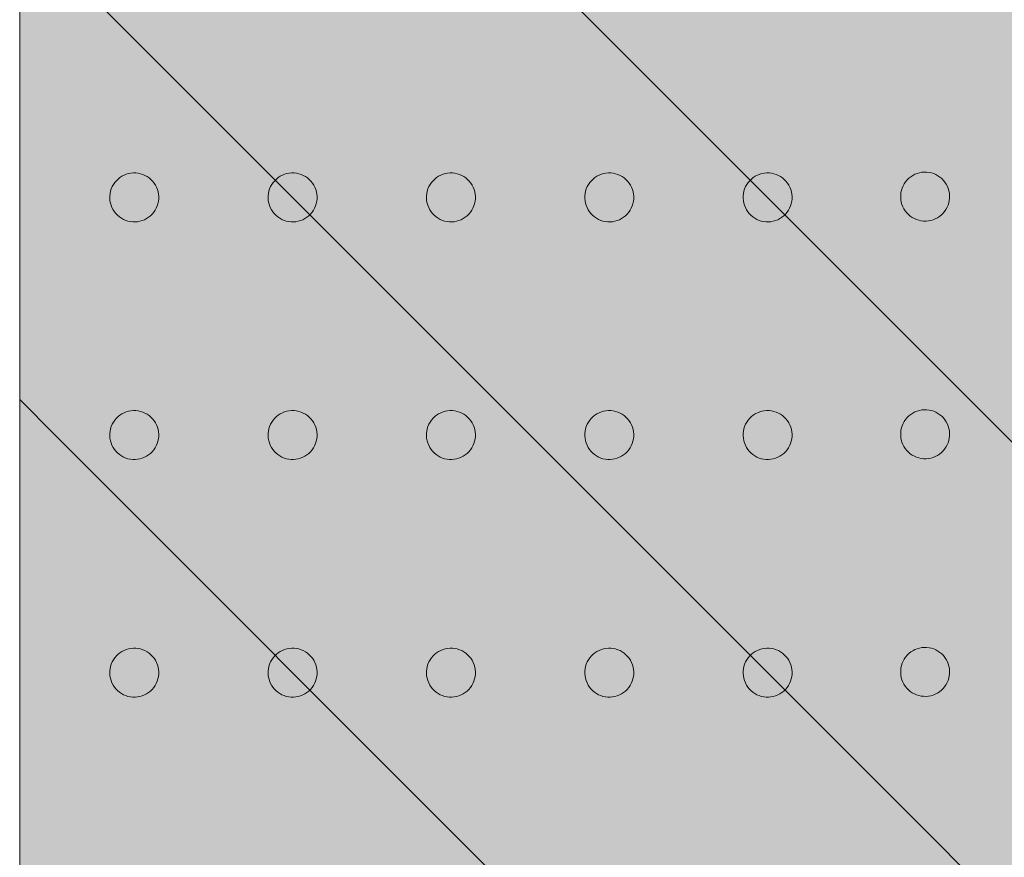
# Model space of a CAD drawing. Units: centimetres. Extents: x -100 to 108, y -78 to 66.
# Drawn here: x -35 to -27, y -13 to -6 of the extents above; entities that cross this region are included whole.
import ezdxf

# ---------------------------------------------------------------- set-up
doc = ezdxf.new("R2010")
doc.units = ezdxf.units.CM
doc.header["$LTSCALE"] = 2
doc.layers.add('2 bloc béton cellulaire cellenbetonblok', color=7, linetype='Continuous', lineweight=20)
doc.layers.add('Motif', color=7, linetype='Continuous', lineweight=20)

msp = doc.modelspace()

# ---------------------------------------------------------------- hatches: boundary and pattern name
at = {"layer": '2 bloc béton cellulaire cellenbetonblok', "linetype": 'Continuous', "lineweight": 0, "true_color": 0xffffcc}
msp.add_hatch(color=7, dxfattribs=at).paths.add_polyline_path([(-34.9073, 18.6054), (-16.2968, 18.6054), (-16.2968, -30.6722), (-34.9073, -30.6722)])

# ---------------------------------------------------------------- linework, layer by layer
at = {"layer": '2 bloc béton cellulaire cellenbetonblok', "flags": 128}
msp.add_lwpolyline([(-34.9073, 18.6054), (-16.2968, 18.6054), (-16.2968, -30.6722), (-34.9073, -30.6722)], close=True, dxfattribs=at)
at = {"layer": 'Motif', "color": 7, "linetype": 'Continuous', "lineweight": 5}
for p, q in [((-27.9679, -8.8055), (-34.636, -2.1374)), ((-30.9954, -9.4185), (-34.9073, -5.5067)), ((-27.3611, -9.4123), (-27.9679, -8.8055)), ((-34.636, -9.4185), (-34.9073, -9.1472)), ((-27.9679, -16.0867), (-34.636, -9.4185)), ((-27.9679, -12.4461), (-30.9954, -9.4185)), ((-20.693, -16.0804), (-27.3611, -9.4123)), ((-23.7205, -16.6934), (-27.9679, -12.4461))]:
    msp.add_line(p, q, dxfattribs=at)
at = {"layer": 'Motif', "color": 7, "linetype": 'Continuous', "lineweight": 9}
for points in [[(-33.9512, -7.7689), (-33.9685, -7.7758), (-33.9861, -7.781), (-34.004, -7.7843), (-34.0222, -7.7858), (-34.0407, -7.7855), (-34.0593, -7.7835), (-34.0773, -7.7797), (-34.0947, -7.7742), (-34.1115, -7.767), (-34.1276, -7.7581), (-34.143, -7.7475), (-34.1572, -7.7356), (-34.17, -7.7225), (-34.1814, -7.7083), (-34.1913, -7.6929), (-34.1999, -7.6763), (-34.2068, -7.659), (-34.2119, -7.6414), (-34.2153, -7.6235), (-34.2168, -7.6053), (-34.2165, -7.5868), (-34.2145, -7.5682), (-34.2107, -7.5501), (-34.2052, -7.5327), (-34.198, -7.516), (-34.1891, -7.4999), (-34.1784, -7.4845), (-34.1665, -7.4703), (-34.1535, -7.4575), (-34.1393, -7.4461), (-34.1239, -7.4362), (-34.1073, -7.4276), (-34.09, -7.4207), (-34.0724, -7.4155), (-34.0545, -7.4122), (-34.0363, -7.4107), (-34.0178, -7.4109), (-33.9991, -7.413), (-33.9811, -7.4168), (-33.9637, -7.4223), (-33.947, -7.4295), (-33.9309, -7.4384), (-33.9154, -7.449), (-33.9012, -7.4609), (-33.8885, -7.474), (-33.8771, -7.4882), (-33.8671, -7.5036), (-33.8586, -7.5202), (-33.8516, -7.5375), (-33.8465, -7.5551), (-33.8432, -7.573), (-33.8416, -7.5912), (-33.8419, -7.6097), (-33.844, -7.6283), (-33.8478, -7.6464), (-33.8533, -7.6637), (-33.8605, -7.6805), (-33.8694, -7.6966), (-33.88, -7.712), (-33.8919, -7.7262), (-33.905, -7.739), (-33.9192, -7.7504), (-33.9346, -7.7603)], [(-32.7376, -7.7689), (-32.7549, -7.7758), (-32.7725, -7.781), (-32.7905, -7.7843), (-32.8087, -7.7858), (-32.8272, -7.7855), (-32.8458, -7.7835), (-32.8638, -7.7797), (-32.8812, -7.7742), (-32.898, -7.767), (-32.9141, -7.7581), (-32.9295, -7.7475), (-32.9437, -7.7356), (-32.9565, -7.7225), (-32.9678, -7.7083), (-32.9778, -7.6929), (-32.9864, -7.6763), (-32.9933, -7.659), (-32.9984, -7.6414), (-33.0018, -7.6235), (-33.0033, -7.6053), (-33.003, -7.5868), (-33.001, -7.5682), (-32.9972, -7.5501), (-32.9917, -7.5327), (-32.9845, -7.516), (-32.9755, -7.4999), (-32.9649, -7.4845), (-32.953, -7.4703), (-32.94, -7.4575), (-32.9257, -7.4461), (-32.9103, -7.4362), (-32.8938, -7.4276), (-32.8765, -7.4207), (-32.8589, -7.4155), (-32.841, -7.4122), (-32.8228, -7.4107), (-32.8042, -7.4109), (-32.7856, -7.413), (-32.7676, -7.4168), (-32.7502, -7.4223), (-32.7335, -7.4295), (-32.7174, -7.4384), (-32.7019, -7.449), (-32.6877, -7.4609), (-32.6749, -7.474), (-32.6636, -7.4882), (-32.6536, -7.5036), (-32.6451, -7.5202), (-32.6381, -7.5375), (-32.633, -7.5551), (-32.6297, -7.573), (-32.6281, -7.5912), (-32.6284, -7.6097), (-32.6305, -7.6283), (-32.6342, -7.6464), (-32.6397, -7.6637), (-32.647, -7.6805), (-32.6559, -7.6966), (-32.6665, -7.712), (-32.6784, -7.7262), (-32.6915, -7.739), (-32.7057, -7.7504), (-32.7211, -7.7603)], [(-31.5241, -7.7689), (-31.5414, -7.7758), (-31.559, -7.781), (-31.5769, -7.7843), (-31.5951, -7.7858), (-31.6137, -7.7855), (-31.6323, -7.7835), (-31.6503, -7.7797), (-31.6677, -7.7742), (-31.6844, -7.767), (-31.7006, -7.7581), (-31.716, -7.7475), (-31.7302, -7.7356), (-31.743, -7.7225), (-31.7543, -7.7083), (-31.7643, -7.6929), (-31.7728, -7.6763), (-31.7798, -7.659), (-31.7849, -7.6414), (-31.7882, -7.6235), (-31.7898, -7.6053), (-31.7895, -7.5868), (-31.7874, -7.5682), (-31.7837, -7.5501), (-31.7782, -7.5327), (-31.7709, -7.516), (-31.762, -7.4999), (-31.7514, -7.4845), (-31.7395, -7.4703), (-31.7264, -7.4575), (-31.7122, -7.4461), (-31.6968, -7.4362), (-31.6803, -7.4276), (-31.663, -7.4207), (-31.6454, -7.4155), (-31.6274, -7.4122), (-31.6092, -7.4107), (-31.5907, -7.4109), (-31.5721, -7.413), (-31.5541, -7.4168), (-31.5367, -7.4223), (-31.5199, -7.4295), (-31.5038, -7.4384), (-31.4884, -7.449), (-31.4742, -7.4609), (-31.4614, -7.474), (-31.4501, -7.4882), (-31.4401, -7.5036), (-31.4316, -7.5202), (-31.4246, -7.5375), (-31.4195, -7.5551), (-31.4161, -7.573), (-31.4146, -7.5912), (-31.4149, -7.6097), (-31.4169, -7.6283), (-31.4207, -7.6464), (-31.4262, -7.6637), (-31.4334, -7.6805), (-31.4424, -7.6966), (-31.453, -7.712), (-31.4649, -7.7262), (-31.4779, -7.739), (-31.4922, -7.7504), (-31.5076, -7.7603)], [(-30.3106, -7.7689), (-30.3279, -7.7758), (-30.3455, -7.781), (-30.3634, -7.7843), (-30.3816, -7.7858), (-30.4001, -7.7855), (-30.4188, -7.7835), (-30.4368, -7.7797), (-30.4542, -7.7742), (-30.4709, -7.767), (-30.487, -7.7581), (-30.5025, -7.7475), (-30.5167, -7.7356), (-30.5294, -7.7225), (-30.5408, -7.7083), (-30.5508, -7.6929), (-30.5593, -7.6763), (-30.5663, -7.659), (-30.5714, -7.6414), (-30.5747, -7.6235), (-30.5763, -7.6053), (-30.576, -7.5868), (-30.5739, -7.5682), (-30.5701, -7.5501), (-30.5646, -7.5327), (-30.5574, -7.516), (-30.5485, -7.4999), (-30.5379, -7.4845), (-30.526, -7.4703), (-30.5129, -7.4575), (-30.4987, -7.4461), (-30.4833, -7.4362), (-30.4667, -7.4276), (-30.4494, -7.4207), (-30.4318, -7.4155), (-30.4139, -7.4122), (-30.3957, -7.4107), (-30.3772, -7.4109), (-30.3586, -7.413), (-30.3406, -7.4168), (-30.3232, -7.4223), (-30.3064, -7.4295), (-30.2903, -7.4384), (-30.2749, -7.449), (-30.2607, -7.4609), (-30.2479, -7.474), (-30.2365, -7.4882), (-30.2266, -7.5036), (-30.218, -7.5202), (-30.2111, -7.5375), (-30.206, -7.5551), (-30.2026, -7.573), (-30.2011, -7.5912), (-30.2014, -7.6097), (-30.2034, -7.6283), (-30.2072, -7.6464), (-30.2127, -7.6637), (-30.2199, -7.6805), (-30.2288, -7.6966), (-30.2395, -7.712), (-30.2514, -7.7262), (-30.2644, -7.739), (-30.2786, -7.7504), (-30.294, -7.7603)], [(-29.0971, -7.7689), (-29.1144, -7.7758), (-29.132, -7.781), (-29.1499, -7.7843), (-29.1681, -7.7858), (-29.1866, -7.7855), (-29.2052, -7.7835), (-29.2233, -7.7797), (-29.2407, -7.7742), (-29.2574, -7.767), (-29.2735, -7.7581), (-29.2889, -7.7475), (-29.3031, -7.7356), (-29.3159, -7.7225), (-29.3273, -7.7083), (-29.3372, -7.6929), (-29.3458, -7.6763), (-29.3527, -7.659), (-29.3579, -7.6414), (-29.3612, -7.6235), (-29.3627, -7.6053), (-29.3625, -7.5868), (-29.3604, -7.5682), (-29.3566, -7.5501), (-29.3511, -7.5327), (-29.3439, -7.516), (-29.335, -7.4999), (-29.3244, -7.4845), (-29.3125, -7.4703), (-29.2994, -7.4575), (-29.2852, -7.4461), (-29.2698, -7.4362), (-29.2532, -7.4276), (-29.2359, -7.4207), (-29.2183, -7.4155), (-29.2004, -7.4122), (-29.1822, -7.4107), (-29.1637, -7.4109), (-29.1451, -7.413), (-29.127, -7.4168), (-29.1097, -7.4223), (-29.0929, -7.4295), (-29.0768, -7.4384), (-29.0614, -7.449), (-29.0472, -7.4609), (-29.0344, -7.474), (-29.023, -7.4882), (-29.0131, -7.5036), (-29.0045, -7.5202), (-28.9976, -7.5375), (-28.9924, -7.5551), (-28.9891, -7.573), (-28.9876, -7.5912), (-28.9879, -7.6097), (-28.9899, -7.6283), (-28.9937, -7.6464), (-28.9992, -7.6637), (-29.0064, -7.6805), (-29.0153, -7.6966), (-29.0259, -7.712), (-29.0378, -7.7262), (-29.0509, -7.739), (-29.0651, -7.7504), (-29.0805, -7.7603)], [(-27.8898, -7.7627), (-27.9071, -7.7696), (-27.9247, -7.7747), (-27.9426, -7.7781), (-27.9608, -7.7796), (-27.9793, -7.7793), (-27.9979, -7.7773), (-28.016, -7.7735), (-28.0334, -7.768), (-28.0501, -7.7608), (-28.0662, -7.7519), (-28.0816, -7.7412), (-28.0958, -7.7293), (-28.1086, -7.7163), (-28.12, -7.702), (-28.1299, -7.6867), (-28.1385, -7.6701), (-28.1454, -7.6528), (-28.1506, -7.6352), (-28.1539, -7.6173), (-28.1554, -7.5991), (-28.1552, -7.5805), (-28.1531, -7.5619), (-28.1493, -7.5439), (-28.1438, -7.5265), (-28.1366, -7.5098), (-28.1277, -7.4937), (-28.1171, -7.4782), (-28.1052, -7.464), (-28.0921, -7.4513), (-28.0779, -7.4399), (-28.0625, -7.4299), (-28.0459, -7.4214), (-28.0286, -7.4144), (-28.011, -7.4093), (-27.9931, -7.406), (-27.9749, -7.4044), (-27.9564, -7.4047), (-27.9378, -7.4068), (-27.9197, -7.4106), (-27.9024, -7.4161), (-27.8856, -7.4233), (-27.8695, -7.4322), (-27.8541, -7.4428), (-27.8399, -7.4547), (-27.8271, -7.4678), (-27.8157, -7.482), (-27.8058, -7.4974), (-27.7972, -7.514), (-27.7903, -7.5313), (-27.7851, -7.5489), (-27.7818, -7.5668), (-27.7803, -7.585), (-27.7806, -7.6035), (-27.7826, -7.6221), (-27.7864, -7.6401), (-27.7919, -7.6575), (-27.7991, -7.6743), (-27.808, -7.6904), (-27.8186, -7.7058), (-27.8305, -7.72), (-27.8436, -7.7328), (-27.8578, -7.7442), (-27.8732, -7.7541)], [(-33.9512, -9.5892), (-33.9685, -9.5961), (-33.9861, -9.6012), (-34.004, -9.6046), (-34.0222, -9.6061), (-34.0407, -9.6058), (-34.0593, -9.6038), (-34.0773, -9.6), (-34.0947, -9.5945), (-34.1115, -9.5873), (-34.1276, -9.5784), (-34.143, -9.5677), (-34.1572, -9.5558), (-34.17, -9.5428), (-34.1814, -9.5285), (-34.1913, -9.5132), (-34.1999, -9.4966), (-34.2068, -9.4793), (-34.2119, -9.4617), (-34.2153, -9.4438), (-34.2168, -9.4256), (-34.2165, -9.407), (-34.2145, -9.3884), (-34.2107, -9.3704), (-34.2052, -9.353), (-34.198, -9.3363), (-34.1891, -9.3202), (-34.1784, -9.3047), (-34.1665, -9.2905), (-34.1535, -9.2778), (-34.1393, -9.2664), (-34.1239, -9.2564), (-34.1073, -9.2479), (-34.09, -9.2409), (-34.0724, -9.2358), (-34.0545, -9.2325), (-34.0363, -9.2309), (-34.0178, -9.2312), (-33.9991, -9.2333), (-33.9811, -9.2371), (-33.9637, -9.2426), (-33.947, -9.2498), (-33.9309, -9.2587), (-33.9154, -9.2693), (-33.9012, -9.2812), (-33.8885, -9.2943), (-33.8771, -9.3085), (-33.8671, -9.3239), (-33.8586, -9.3405), (-33.8516, -9.3578), (-33.8465, -9.3754), (-33.8432, -9.3933), (-33.8416, -9.4115), (-33.8419, -9.43), (-33.844, -9.4486), (-33.8478, -9.4666), (-33.8533, -9.484), (-33.8605, -9.5008), (-33.8694, -9.5169), (-33.88, -9.5323), (-33.8919, -9.5465), (-33.905, -9.5593), (-33.9192, -9.5707), (-33.9346, -9.5806)], [(-32.7376, -9.5892), (-32.7549, -9.5961), (-32.7725, -9.6012), (-32.7905, -9.6046), (-32.8087, -9.6061), (-32.8272, -9.6058), (-32.8458, -9.6038), (-32.8638, -9.6), (-32.8812, -9.5945), (-32.898, -9.5873), (-32.9141, -9.5784), (-32.9295, -9.5677), (-32.9437, -9.5558), (-32.9565, -9.5428), (-32.9678, -9.5285), (-32.9778, -9.5132), (-32.9864, -9.4966), (-32.9933, -9.4793), (-32.9984, -9.4617), (-33.0018, -9.4438), (-33.0033, -9.4256), (-33.003, -9.407), (-33.001, -9.3884), (-32.9972, -9.3704), (-32.9917, -9.353), (-32.9845, -9.3363), (-32.9755, -9.3202), (-32.9649, -9.3047), (-32.953, -9.2905), (-32.94, -9.2778), (-32.9257, -9.2664), (-32.9103, -9.2564), (-32.8938, -9.2479), (-32.8765, -9.2409), (-32.8589, -9.2358), (-32.841, -9.2325), (-32.8228, -9.2309), (-32.8042, -9.2312), (-32.7856, -9.2333), (-32.7676, -9.2371), (-32.7502, -9.2426), (-32.7335, -9.2498), (-32.7174, -9.2587), (-32.7019, -9.2693), (-32.6877, -9.2812), (-32.6749, -9.2943), (-32.6636, -9.3085), (-32.6536, -9.3239), (-32.6451, -9.3405), (-32.6381, -9.3578), (-32.633, -9.3754), (-32.6297, -9.3933), (-32.6281, -9.4115), (-32.6284, -9.43), (-32.6305, -9.4486), (-32.6342, -9.4666), (-32.6397, -9.484), (-32.647, -9.5008), (-32.6559, -9.5169), (-32.6665, -9.5323), (-32.6784, -9.5465), (-32.6915, -9.5593), (-32.7057, -9.5707), (-32.7211, -9.5806)], [(-31.5241, -9.5892), (-31.5414, -9.5961), (-31.559, -9.6012), (-31.5769, -9.6046), (-31.5951, -9.6061), (-31.6137, -9.6058), (-31.6323, -9.6038), (-31.6503, -9.6), (-31.6677, -9.5945), (-31.6844, -9.5873), (-31.7006, -9.5784), (-31.716, -9.5677), (-31.7302, -9.5558), (-31.743, -9.5428), (-31.7543, -9.5285), (-31.7643, -9.5132), (-31.7728, -9.4966), (-31.7798, -9.4793), (-31.7849, -9.4617), (-31.7882, -9.4438), (-31.7898, -9.4256), (-31.7895, -9.407), (-31.7874, -9.3884), (-31.7837, -9.3704), (-31.7782, -9.353), (-31.7709, -9.3363), (-31.762, -9.3202), (-31.7514, -9.3047), (-31.7395, -9.2905), (-31.7264, -9.2778), (-31.7122, -9.2664), (-31.6968, -9.2564), (-31.6803, -9.2479), (-31.663, -9.2409), (-31.6454, -9.2358), (-31.6274, -9.2325), (-31.6092, -9.2309), (-31.5907, -9.2312), (-31.5721, -9.2333), (-31.5541, -9.2371), (-31.5367, -9.2426), (-31.5199, -9.2498), (-31.5038, -9.2587), (-31.4884, -9.2693), (-31.4742, -9.2812), (-31.4614, -9.2943), (-31.4501, -9.3085), (-31.4401, -9.3239), (-31.4316, -9.3405), (-31.4246, -9.3578), (-31.4195, -9.3754), (-31.4161, -9.3933), (-31.4146, -9.4115), (-31.4149, -9.43), (-31.4169, -9.4486), (-31.4207, -9.4666), (-31.4262, -9.484), (-31.4334, -9.5008), (-31.4424, -9.5169), (-31.453, -9.5323), (-31.4649, -9.5465), (-31.4779, -9.5593), (-31.4922, -9.5707), (-31.5076, -9.5806)], [(-30.3106, -9.5892), (-30.3279, -9.5961), (-30.3455, -9.6012), (-30.3634, -9.6046), (-30.3816, -9.6061), (-30.4001, -9.6058), (-30.4188, -9.6038), (-30.4368, -9.6), (-30.4542, -9.5945), (-30.4709, -9.5873), (-30.487, -9.5784), (-30.5025, -9.5677), (-30.5167, -9.5558), (-30.5294, -9.5428), (-30.5408, -9.5285), (-30.5508, -9.5132), (-30.5593, -9.4966), (-30.5663, -9.4793), (-30.5714, -9.4617), (-30.5747, -9.4438), (-30.5763, -9.4256), (-30.576, -9.407), (-30.5739, -9.3884), (-30.5701, -9.3704), (-30.5646, -9.353), (-30.5574, -9.3363), (-30.5485, -9.3202), (-30.5379, -9.3047), (-30.526, -9.2905), (-30.5129, -9.2778), (-30.4987, -9.2664), (-30.4833, -9.2564), (-30.4667, -9.2479), (-30.4494, -9.2409), (-30.4318, -9.2358), (-30.4139, -9.2325), (-30.3957, -9.2309), (-30.3772, -9.2312), (-30.3586, -9.2333), (-30.3406, -9.2371), (-30.3232, -9.2426), (-30.3064, -9.2498), (-30.2903, -9.2587), (-30.2749, -9.2693), (-30.2607, -9.2812), (-30.2479, -9.2943), (-30.2365, -9.3085), (-30.2266, -9.3239), (-30.218, -9.3405), (-30.2111, -9.3578), (-30.206, -9.3754), (-30.2026, -9.3933), (-30.2011, -9.4115), (-30.2014, -9.43), (-30.2034, -9.4486), (-30.2072, -9.4666), (-30.2127, -9.484), (-30.2199, -9.5008), (-30.2288, -9.5169), (-30.2395, -9.5323), (-30.2514, -9.5465), (-30.2644, -9.5593), (-30.2786, -9.5707), (-30.294, -9.5806)], [(-29.0971, -9.5892), (-29.1144, -9.5961), (-29.132, -9.6012), (-29.1499, -9.6046), (-29.1681, -9.6061), (-29.1866, -9.6058), (-29.2052, -9.6038), (-29.2233, -9.6), (-29.2407, -9.5945), (-29.2574, -9.5873), (-29.2735, -9.5784), (-29.2889, -9.5677), (-29.3031, -9.5558), (-29.3159, -9.5428), (-29.3273, -9.5285), (-29.3372, -9.5132), (-29.3458, -9.4966), (-29.3527, -9.4793), (-29.3579, -9.4617), (-29.3612, -9.4438), (-29.3627, -9.4256), (-29.3625, -9.407), (-29.3604, -9.3884), (-29.3566, -9.3704), (-29.3511, -9.353), (-29.3439, -9.3363), (-29.335, -9.3202), (-29.3244, -9.3047), (-29.3125, -9.2905), (-29.2994, -9.2778), (-29.2852, -9.2664), (-29.2698, -9.2564), (-29.2532, -9.2479), (-29.2359, -9.2409), (-29.2183, -9.2358), (-29.2004, -9.2325), (-29.1822, -9.2309), (-29.1637, -9.2312), (-29.1451, -9.2333), (-29.127, -9.2371), (-29.1097, -9.2426), (-29.0929, -9.2498), (-29.0768, -9.2587), (-29.0614, -9.2693), (-29.0472, -9.2812), (-29.0344, -9.2943), (-29.023, -9.3085), (-29.0131, -9.3239), (-29.0045, -9.3405), (-28.9976, -9.3578), (-28.9924, -9.3754), (-28.9891, -9.3933), (-28.9876, -9.4115), (-28.9879, -9.43), (-28.9899, -9.4486), (-28.9937, -9.4666), (-28.9992, -9.484), (-29.0064, -9.5008), (-29.0153, -9.5169), (-29.0259, -9.5323), (-29.0378, -9.5465), (-29.0509, -9.5593), (-29.0651, -9.5707), (-29.0805, -9.5806)], [(-27.8898, -9.5829), (-27.9071, -9.5899), (-27.9247, -9.595), (-27.9426, -9.5984), (-27.9608, -9.5999), (-27.9793, -9.5996), (-27.9979, -9.5975), (-28.016, -9.5938), (-28.0334, -9.5883), (-28.0501, -9.5811), (-28.0662, -9.5721), (-28.0816, -9.5615), (-28.0958, -9.5496), (-28.1086, -9.5366), (-28.12, -9.5223), (-28.1299, -9.5069), (-28.1385, -9.4904), (-28.1454, -9.4731), (-28.1506, -9.4555), (-28.1539, -9.4376), (-28.1554, -9.4193), (-28.1552, -9.4008), (-28.1531, -9.3822), (-28.1493, -9.3642), (-28.1438, -9.3468), (-28.1366, -9.3301), (-28.1277, -9.3139), (-28.1171, -9.2985), (-28.1052, -9.2843), (-28.0921, -9.2715), (-28.0779, -9.2602), (-28.0625, -9.2502), (-28.0459, -9.2417), (-28.0286, -9.2347), (-28.011, -9.2296), (-27.9931, -9.2262), (-27.9749, -9.2247), (-27.9564, -9.225), (-27.9378, -9.2271), (-27.9197, -9.2308), (-27.9024, -9.2363), (-27.8856, -9.2435), (-27.8695, -9.2525), (-27.8541, -9.2631), (-27.8399, -9.275), (-27.8271, -9.288), (-27.8157, -9.3023), (-27.8058, -9.3177), (-27.7972, -9.3342), (-27.7903, -9.3515), (-27.7851, -9.3691), (-27.7818, -9.387), (-27.7803, -9.4053), (-27.7806, -9.4238), (-27.7826, -9.4424), (-27.7864, -9.4604), (-27.7919, -9.4778), (-27.7991, -9.4946), (-27.808, -9.5107), (-27.8186, -9.5261), (-27.8305, -9.5403), (-27.8436, -9.5531), (-27.8578, -9.5644), (-27.8732, -9.5744)], [(-33.9512, -11.4094), (-33.9685, -11.4164), (-33.9861, -11.4215), (-34.004, -11.4249), (-34.0222, -11.4264), (-34.0407, -11.4261), (-34.0593, -11.424), (-34.0773, -11.4203), (-34.0947, -11.4148), (-34.1115, -11.4076), (-34.1276, -11.3986), (-34.143, -11.388), (-34.1572, -11.3761), (-34.17, -11.3631), (-34.1814, -11.3488), (-34.1913, -11.3334), (-34.1999, -11.3169), (-34.2068, -11.2996), (-34.2119, -11.282), (-34.2153, -11.2641), (-34.2168, -11.2458), (-34.2165, -11.2273), (-34.2145, -11.2087), (-34.2107, -11.1907), (-34.2052, -11.1733), (-34.198, -11.1566), (-34.1891, -11.1404), (-34.1784, -11.125), (-34.1665, -11.1108), (-34.1535, -11.098), (-34.1393, -11.0867), (-34.1239, -11.0767), (-34.1073, -11.0682), (-34.09, -11.0612), (-34.0724, -11.0561), (-34.0545, -11.0527), (-34.0363, -11.0512), (-34.0178, -11.0515), (-33.9991, -11.0536), (-33.9811, -11.0573), (-33.9637, -11.0628), (-33.947, -11.07), (-33.9309, -11.079), (-33.9154, -11.0896), (-33.9012, -11.1015), (-33.8885, -11.1145), (-33.8771, -11.1288), (-33.8671, -11.1442), (-33.8586, -11.1607), (-33.8516, -11.178), (-33.8465, -11.1956), (-33.8432, -11.2135), (-33.8416, -11.2318), (-33.8419, -11.2503), (-33.844, -11.2689), (-33.8478, -11.2869), (-33.8533, -11.3043), (-33.8605, -11.3211), (-33.8694, -11.3372), (-33.88, -11.3526), (-33.8919, -11.3668), (-33.905, -11.3796), (-33.9192, -11.3909), (-33.9346, -11.4009)], [(-32.7376, -11.4094), (-32.7549, -11.4164), (-32.7725, -11.4215), (-32.7905, -11.4249), (-32.8087, -11.4264), (-32.8272, -11.4261), (-32.8458, -11.424), (-32.8638, -11.4203), (-32.8812, -11.4148), (-32.898, -11.4076), (-32.9141, -11.3986), (-32.9295, -11.388), (-32.9437, -11.3761), (-32.9565, -11.3631), (-32.9678, -11.3488), (-32.9778, -11.3334), (-32.9864, -11.3169), (-32.9933, -11.2996), (-32.9984, -11.282), (-33.0018, -11.2641), (-33.0033, -11.2458), (-33.003, -11.2273), (-33.001, -11.2087), (-32.9972, -11.1907), (-32.9917, -11.1733), (-32.9845, -11.1566), (-32.9755, -11.1404), (-32.9649, -11.125), (-32.953, -11.1108), (-32.94, -11.098), (-32.9257, -11.0867), (-32.9103, -11.0767), (-32.8938, -11.0682), (-32.8765, -11.0612), (-32.8589, -11.0561), (-32.841, -11.0527), (-32.8228, -11.0512), (-32.8042, -11.0515), (-32.7856, -11.0536), (-32.7676, -11.0573), (-32.7502, -11.0628), (-32.7335, -11.07), (-32.7174, -11.079), (-32.7019, -11.0896), (-32.6877, -11.1015), (-32.6749, -11.1145), (-32.6636, -11.1288), (-32.6536, -11.1442), (-32.6451, -11.1607), (-32.6381, -11.178), (-32.633, -11.1956), (-32.6297, -11.2135), (-32.6281, -11.2318), (-32.6284, -11.2503), (-32.6305, -11.2689), (-32.6342, -11.2869), (-32.6397, -11.3043), (-32.647, -11.3211), (-32.6559, -11.3372), (-32.6665, -11.3526), (-32.6784, -11.3668), (-32.6915, -11.3796), (-32.7057, -11.3909), (-32.7211, -11.4009)], [(-31.5241, -11.4094), (-31.5414, -11.4164), (-31.559, -11.4215), (-31.5769, -11.4249), (-31.5951, -11.4264), (-31.6137, -11.4261), (-31.6323, -11.424), (-31.6503, -11.4203), (-31.6677, -11.4148), (-31.6844, -11.4076), (-31.7006, -11.3986), (-31.716, -11.388), (-31.7302, -11.3761), (-31.743, -11.3631), (-31.7543, -11.3488), (-31.7643, -11.3334), (-31.7728, -11.3169), (-31.7798, -11.2996), (-31.7849, -11.282), (-31.7882, -11.2641), (-31.7898, -11.2458), (-31.7895, -11.2273), (-31.7874, -11.2087), (-31.7837, -11.1907), (-31.7782, -11.1733), (-31.7709, -11.1566), (-31.762, -11.1404), (-31.7514, -11.125), (-31.7395, -11.1108), (-31.7264, -11.098), (-31.7122, -11.0867), (-31.6968, -11.0767), (-31.6803, -11.0682), (-31.663, -11.0612), (-31.6454, -11.0561), (-31.6274, -11.0527), (-31.6092, -11.0512), (-31.5907, -11.0515), (-31.5721, -11.0536), (-31.5541, -11.0573), (-31.5367, -11.0628), (-31.5199, -11.07), (-31.5038, -11.079), (-31.4884, -11.0896), (-31.4742, -11.1015), (-31.4614, -11.1145), (-31.4501, -11.1288), (-31.4401, -11.1442), (-31.4316, -11.1607), (-31.4246, -11.178), (-31.4195, -11.1956), (-31.4161, -11.2135), (-31.4146, -11.2318), (-31.4149, -11.2503), (-31.4169, -11.2689), (-31.4207, -11.2869), (-31.4262, -11.3043), (-31.4334, -11.3211), (-31.4424, -11.3372), (-31.453, -11.3526), (-31.4649, -11.3668), (-31.4779, -11.3796), (-31.4922, -11.3909), (-31.5076, -11.4009)], [(-30.3106, -11.4094), (-30.3279, -11.4164), (-30.3455, -11.4215), (-30.3634, -11.4249), (-30.3816, -11.4264), (-30.4001, -11.4261), (-30.4188, -11.424), (-30.4368, -11.4203), (-30.4542, -11.4148), (-30.4709, -11.4076), (-30.487, -11.3986), (-30.5025, -11.388), (-30.5167, -11.3761), (-30.5294, -11.3631), (-30.5408, -11.3488), (-30.5508, -11.3334), (-30.5593, -11.3169), (-30.5663, -11.2996), (-30.5714, -11.282), (-30.5747, -11.2641), (-30.5763, -11.2458), (-30.576, -11.2273), (-30.5739, -11.2087), (-30.5701, -11.1907), (-30.5646, -11.1733), (-30.5574, -11.1566), (-30.5485, -11.1404), (-30.5379, -11.125), (-30.526, -11.1108), (-30.5129, -11.098), (-30.4987, -11.0867), (-30.4833, -11.0767), (-30.4667, -11.0682), (-30.4494, -11.0612), (-30.4318, -11.0561), (-30.4139, -11.0527), (-30.3957, -11.0512), (-30.3772, -11.0515), (-30.3586, -11.0536), (-30.3406, -11.0573), (-30.3232, -11.0628), (-30.3064, -11.07), (-30.2903, -11.079), (-30.2749, -11.0896), (-30.2607, -11.1015), (-30.2479, -11.1145), (-30.2365, -11.1288), (-30.2266, -11.1442), (-30.218, -11.1607), (-30.2111, -11.178), (-30.206, -11.1956), (-30.2026, -11.2135), (-30.2011, -11.2318), (-30.2014, -11.2503), (-30.2034, -11.2689), (-30.2072, -11.2869), (-30.2127, -11.3043), (-30.2199, -11.3211), (-30.2288, -11.3372), (-30.2395, -11.3526), (-30.2514, -11.3668), (-30.2644, -11.3796), (-30.2786, -11.3909), (-30.294, -11.4009)], [(-29.0971, -11.4094), (-29.1144, -11.4164), (-29.132, -11.4215), (-29.1499, -11.4249), (-29.1681, -11.4264), (-29.1866, -11.4261), (-29.2052, -11.424), (-29.2233, -11.4203), (-29.2407, -11.4148), (-29.2574, -11.4076), (-29.2735, -11.3986), (-29.2889, -11.388), (-29.3031, -11.3761), (-29.3159, -11.3631), (-29.3273, -11.3488), (-29.3372, -11.3334), (-29.3458, -11.3169), (-29.3527, -11.2996), (-29.3579, -11.282), (-29.3612, -11.2641), (-29.3627, -11.2458), (-29.3625, -11.2273), (-29.3604, -11.2087), (-29.3566, -11.1907), (-29.3511, -11.1733), (-29.3439, -11.1566), (-29.335, -11.1404), (-29.3244, -11.125), (-29.3125, -11.1108), (-29.2994, -11.098), (-29.2852, -11.0867), (-29.2698, -11.0767), (-29.2532, -11.0682), (-29.2359, -11.0612), (-29.2183, -11.0561), (-29.2004, -11.0527), (-29.1822, -11.0512), (-29.1637, -11.0515), (-29.1451, -11.0536), (-29.127, -11.0573), (-29.1097, -11.0628), (-29.0929, -11.07), (-29.0768, -11.079), (-29.0614, -11.0896), (-29.0472, -11.1015), (-29.0344, -11.1145), (-29.023, -11.1288), (-29.0131, -11.1442), (-29.0045, -11.1607), (-28.9976, -11.178), (-28.9924, -11.1956), (-28.9891, -11.2135), (-28.9876, -11.2318), (-28.9879, -11.2503), (-28.9899, -11.2689), (-28.9937, -11.2869), (-28.9992, -11.3043), (-29.0064, -11.3211), (-29.0153, -11.3372), (-29.0259, -11.3526), (-29.0378, -11.3668), (-29.0509, -11.3796), (-29.0651, -11.3909), (-29.0805, -11.4009)], [(-27.8898, -11.4032), (-27.9071, -11.4102), (-27.9247, -11.4153), (-27.9426, -11.4186), (-27.9608, -11.4202), (-27.9793, -11.4199), (-27.9979, -11.4178), (-28.016, -11.414), (-28.0334, -11.4085), (-28.0501, -11.4013), (-28.0662, -11.3924), (-28.0816, -11.3818), (-28.0958, -11.3699), (-28.1086, -11.3568), (-28.12, -11.3426), (-28.1299, -11.3272), (-28.1385, -11.3106), (-28.1454, -11.2933), (-28.1506, -11.2757), (-28.1539, -11.2578), (-28.1554, -11.2396), (-28.1552, -11.2211), (-28.1531, -11.2025), (-28.1493, -11.1845), (-28.1438, -11.1671), (-28.1366, -11.1503), (-28.1277, -11.1342), (-28.1171, -11.1188), (-28.1052, -11.1046), (-28.0921, -11.0918), (-28.0779, -11.0804), (-28.0625, -11.0705), (-28.0459, -11.0619), (-28.0286, -11.055), (-28.011, -11.0499), (-27.9931, -11.0465), (-27.9749, -11.045), (-27.9564, -11.0453), (-27.9378, -11.0473), (-27.9197, -11.0511), (-27.9024, -11.0566), (-27.8856, -11.0638), (-27.8695, -11.0728), (-27.8541, -11.0834), (-27.8399, -11.0953), (-27.8271, -11.1083), (-27.8157, -11.1226), (-27.8058, -11.138), (-27.7972, -11.1545), (-27.7903, -11.1718), (-27.7851, -11.1894), (-27.7818, -11.2073), (-27.7803, -11.2255), (-27.7806, -11.2441), (-27.7826, -11.2627), (-27.7864, -11.2807), (-27.7919, -11.2981), (-27.7991, -11.3148), (-27.808, -11.3309), (-27.8186, -11.3464), (-27.8305, -11.3606), (-27.8436, -11.3733), (-27.8578, -11.3847), (-27.8732, -11.3947)]]:
    msp.add_lwpolyline(points, close=True, dxfattribs=at)

doc.saveas('drawing.dxf')
